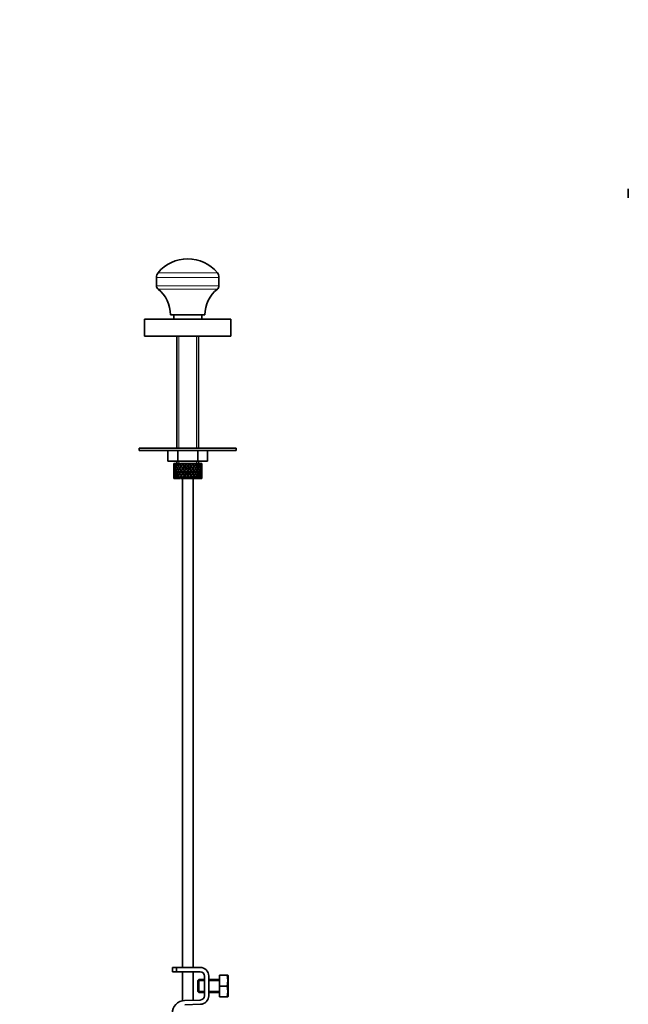
# Model space of a CAD drawing. Units: millimetres. Extents: x 0 to 1463, y 0 to 2746.
# Drawn here: x 317 to 600, y 1579 to 2036 of the extents above; entities that cross this region are included whole.
import ezdxf
from ezdxf import colors
from ezdxf.entities.mleader import LeaderData, LeaderLine
from ezdxf.math import Vec2, Vec3

# ---------------------------------------------------------------- set-up
doc = ezdxf.new("R2010")
doc.units = ezdxf.units.MM
for name, color, linetype in [('DV1_Défaut', 7, 'Continuous'), ('DV7_Défaut', 7, 'Continuous'), ('Défaut', 7, 'Continuous')]:
    doc.layers.add(name, color=color, linetype=linetype)

# ---------------------------------------------------------------- blocks, each defined once
blk = doc.blocks.new('_DOT')
at = {"color": 0}
blk.add_line((0, 0), (-1, 0), dxfattribs=at)
at = {"color": 0, "const_width": 0.333}
blk.add_lwpolyline([(-0.1665, 0, 1), (0.1665, 0, 1)], format="xyb", close=True, dxfattribs=at)
blk = doc.blocks.new('SE')
at = {"layer": 'DV1_Défaut', "color": 7, "linetype": 'Continuous', "lineweight": 35}
blk.add_line((599.64, 1953.11), (599.64, 1957.3), dxfattribs=at)
blk = doc.blocks.new('SE6')
at = {"layer": 'DV7_Défaut', "color": 7, "linetype": 'Continuous', "lineweight": 18}
for p, q in [((380.63, 1916.17), (409.63, 1916.17)), ((381.38, 1918.28), (408.88, 1918.28)), ((380.63, 1912.25), (409.63, 1912.25)), ((381.36, 1910.75), (408.91, 1910.75)), ((391.05, 1888.79), (391.05, 1836.79)), ((399.21, 1888.79), (399.21, 1836.79)), ((391.05, 1830.79), (391.05, 1829.79)), ((399.21, 1830.79), (399.21, 1829.79)), ((402.86, 1589.55), (399.86, 1589.55)), ((409.86, 1589.55), (404.86, 1589.55)), ((402.86, 1584.78), (399.86, 1584.78)), ((409.86, 1584.78), (404.86, 1584.78))]:
    blk.add_line(p, q, dxfattribs=at)
at = {"layer": 'DV7_Défaut', "color": 7, "linetype": 'Continuous', "lineweight": 35}
for p, q in [((380.63, 1916.17), (380.63, 1912.25)), ((409.63, 1912.25), (409.63, 1916.17)), ((387.13, 1898.79), (403.13, 1898.79)), ((388.63, 1898.79), (388.63, 1896.79)), ((401.63, 1896.79), (401.63, 1898.79)), ((375.13, 1896.79), (415.13, 1896.79)), ((375.13, 1896.79), (375.13, 1888.79)), ((415.13, 1888.79), (415.13, 1896.79)), ((375.13, 1888.79), (415.13, 1888.79)), ((390.13, 1888.79), (390.13, 1836.79)), ((400.13, 1836.79), (400.13, 1888.79)), ((372.63, 1836.79), (417.63, 1836.79)), ((372.63, 1836.79), (372.63, 1835.79)), ((372.63, 1835.79), (417.63, 1835.79)), ((385.9, 1835.79), (385.9, 1830.79)), ((390.51, 1835.79), (390.51, 1830.79)), ((399.75, 1835.79), (399.75, 1830.79)), ((404.37, 1835.79), (404.37, 1830.79)), ((417.63, 1835.79), (417.63, 1836.79)), ((390.51, 1830.79), (385.9, 1830.79)), ((388.63, 1828.95), (388.63, 1828.08)), ((388.7, 1829.79), (388.64, 1829.79)), ((388.64, 1828.51), (388.75, 1828.47)), ((389, 1829.79), (388.7, 1829.79)), ((389.21, 1828.4), (388.9, 1828.51)), ((389.25, 1829.79), (389, 1829.79)), ((389.53, 1829.39), (389.18, 1829.58)), ((389.69, 1829.79), (389.25, 1829.79)), ((389.97, 1828.34), (389.53, 1828.51)), ((390.08, 1829.79), (389.69, 1829.79)), ((390.39, 1829.32), (389.98, 1829.58)), ((390.62, 1829.79), (390.08, 1829.79)), ((390.13, 1830.79), (390.13, 1829.79)), ((390.86, 1828.34), (390.48, 1828.51)), ((399.75, 1830.79), (390.51, 1830.79)), ((391.2, 1829.79), (390.7, 1829.79)), ((391.4, 1829.32), (391.07, 1829.58)), ((391.69, 1829.79), (391.2, 1829.79)), ((391.99, 1828.34), (391.7, 1828.51)), ((392.55, 1829.79), (391.96, 1829.79)), ((392.64, 1829.32), (392.41, 1829.58)), ((392.97, 1829.79), (392.55, 1829.79)), ((393.41, 1829.79), (392.97, 1829.79)), ((393.3, 1828.34), (393.12, 1828.51)), ((394.06, 1829.79), (393.41, 1829.79)), ((393.58, 1829.15), (393.7, 1828.89)), ((394.37, 1829.79), (394.06, 1829.79)), ((394.96, 1829.79), (394.37, 1829.79)), ((395.62, 1829.79), (394.96, 1829.79)), ((395.13, 1829.15), (395.13, 1828.89)), ((395.82, 1829.79), (395.62, 1829.79)), ((396.59, 1829.79), (395.82, 1829.79)), ((397.16, 1829.79), (396.52, 1829.79)), ((396.69, 1829.15), (396.57, 1828.89)), ((396.96, 1828.34), (397.14, 1828.51)), ((397.23, 1829.79), (397.16, 1829.79)), ((397.94, 1829.79), (397.23, 1829.79)), ((397.94, 1829.79), (398, 1829.79)), ((398.58, 1829.79), (398, 1829.79)), ((398.28, 1828.34), (398.56, 1828.51)), ((399.13, 1829.79), (398.51, 1829.79)), ((399.13, 1829.79), (399.32, 1829.79)), ((399.8, 1829.79), (399.32, 1829.79)), ((399.41, 1828.34), (399.78, 1828.51)), ((404.37, 1830.79), (399.75, 1830.79)), ((400.08, 1829.79), (399.8, 1829.79)), ((400.08, 1829.79), (400.38, 1829.79)), ((400.13, 1829.79), (400.13, 1830.79)), ((400.29, 1828.34), (400.74, 1828.51)), ((400.75, 1829.79), (400.38, 1829.79)), ((400.75, 1829.79), (401.15, 1829.79)), ((401.06, 1828.4), (401.36, 1828.51)), ((401.37, 1829.79), (401.15, 1829.79)), ((401.37, 1829.79), (401.56, 1829.79)), ((401.52, 1828.47), (401.63, 1828.51)), ((401.63, 1829.79), (401.56, 1829.79)), ((401.63, 1828.08), (401.63, 1828.95)), ((388.63, 1826.73), (388.63, 1825.85)), ((388.63, 1824.5), (388.63, 1823.63)), ((388.76, 1826.29), (388.64, 1826.29)), ((388.75, 1824.11), (388.64, 1824.07)), ((388.95, 1827.37), (388.72, 1827.41)), ((388.72, 1825.17), (388.95, 1825.21)), ((389.24, 1826.29), (388.9, 1826.29)), ((388.9, 1824.07), (389.21, 1824.18)), ((389.59, 1827.33), (389.17, 1827.41)), ((389.17, 1825.17), (389.59, 1825.25)), ((389.97, 1826.29), (389.53, 1826.29)), ((389.53, 1824.07), (389.97, 1824.24)), ((390.38, 1827.32), (389.96, 1827.41)), ((389.96, 1825.17), (390.38, 1825.26)), ((390.85, 1826.29), (390.48, 1826.29)), ((390.48, 1824.07), (390.86, 1824.24)), ((391.39, 1827.32), (391.06, 1827.41)), ((391.06, 1825.17), (391.39, 1825.26)), ((391.98, 1826.29), (391.7, 1826.29)), ((391.7, 1824.07), (391.99, 1824.24)), ((392.62, 1827.32), (392.39, 1827.41)), ((392.39, 1825.17), (392.62, 1825.26)), ((393.29, 1826.29), (393.12, 1826.29)), ((393.12, 1824.07), (393.3, 1824.24)), ((394, 1827.32), (393.88, 1827.41)), ((393.88, 1825.17), (394, 1825.26)), ((394.35, 1828.08), (394.41, 1827.91)), ((394.41, 1824.68), (394.35, 1824.5)), ((394.71, 1826.29), (394.65, 1826.29)), ((395.13, 1826.97), (395.13, 1826.89)), ((395.13, 1825.69), (395.13, 1825.61)), ((395.55, 1826.29), (395.61, 1826.29)), ((395.92, 1828.08), (395.86, 1827.91)), ((395.86, 1824.68), (395.92, 1824.5)), ((396.27, 1827.32), (396.39, 1827.41)), ((396.39, 1825.17), (396.27, 1825.26)), ((397.14, 1824.07), (396.96, 1824.24)), ((396.97, 1826.29), (397.15, 1826.29)), ((397.65, 1827.32), (397.88, 1827.41)), ((397.88, 1825.17), (397.65, 1825.26)), ((398.56, 1824.07), (398.28, 1824.24)), ((398.29, 1826.29), (398.57, 1826.29)), ((398.88, 1827.32), (399.21, 1827.41)), ((399.21, 1825.17), (398.88, 1825.26)), ((399.78, 1824.07), (399.41, 1824.24)), ((399.42, 1826.29), (399.79, 1826.29)), ((399.89, 1827.32), (400.3, 1827.41)), ((400.3, 1825.17), (399.89, 1825.26)), ((400.74, 1824.07), (400.29, 1824.24)), ((400.3, 1826.29), (400.74, 1826.29)), ((400.68, 1827.33), (401.09, 1827.41)), ((401.09, 1825.17), (400.68, 1825.25)), ((401.02, 1826.29), (401.36, 1826.29)), ((401.36, 1824.07), (401.06, 1824.18)), ((401.32, 1827.37), (401.54, 1827.41)), ((401.54, 1825.17), (401.32, 1825.21)), ((401.51, 1826.29), (401.63, 1826.29)), ((401.63, 1824.07), (401.52, 1824.11)), ((401.63, 1825.85), (401.63, 1826.73)), ((401.63, 1823.63), (401.63, 1824.5)), ((388.7, 1822.79), (388.64, 1822.79)), ((389, 1822.79), (388.7, 1822.79)), ((389.25, 1822.79), (389, 1822.79)), ((389.18, 1823), (389.53, 1823.19)), ((389.69, 1822.79), (389.25, 1822.79)), ((390.08, 1822.79), (389.69, 1822.79)), ((389.98, 1823), (390.39, 1823.26)), ((390.62, 1822.79), (390.08, 1822.79)), ((391.2, 1822.79), (390.7, 1822.79)), ((391.07, 1823), (391.4, 1823.26)), ((391.69, 1822.79), (391.2, 1822.79)), ((392.55, 1822.79), (391.96, 1822.79)), ((392.41, 1823), (392.64, 1823.26)), ((392.97, 1822.79), (392.55, 1822.79)), ((392.63, 1822.79), (392.63, 1595.79)), ((393.41, 1822.79), (392.97, 1822.79)), ((394.06, 1822.79), (393.41, 1822.79)), ((393.7, 1823.69), (393.58, 1823.43)), ((394.37, 1822.79), (394.06, 1822.79)), ((394.96, 1822.79), (394.37, 1822.79)), ((395.62, 1822.79), (394.96, 1822.79)), ((395.13, 1823.69), (395.13, 1823.43)), ((395.82, 1822.79), (395.62, 1822.79)), ((396.59, 1822.79), (395.82, 1822.79)), ((397.16, 1822.79), (396.52, 1822.79)), ((396.57, 1823.69), (396.69, 1823.43)), ((397.23, 1822.79), (397.16, 1822.79)), ((397.94, 1822.79), (397.23, 1822.79)), ((397.63, 1595.79), (397.63, 1822.79)), ((397.94, 1822.79), (398, 1822.79)), ((398.58, 1822.79), (398, 1822.79)), ((399.13, 1822.79), (398.51, 1822.79)), ((399.13, 1822.79), (399.32, 1822.79)), ((399.8, 1822.79), (399.32, 1822.79)), ((400.08, 1822.79), (399.8, 1822.79)), ((400.08, 1822.79), (400.38, 1822.79)), ((400.75, 1822.79), (400.38, 1822.79)), ((400.75, 1822.79), (401.15, 1822.79)), ((401.37, 1822.79), (401.15, 1822.79)), ((401.37, 1822.79), (401.56, 1822.79)), ((401.63, 1822.79), (401.56, 1822.79)), ((389.87, 1595.79), (388.13, 1595.79)), ((388.13, 1595.79), (388.13, 1593.79)), ((400.86, 1595.79), (389.87, 1595.79)), ((389.87, 1593.79), (389.87, 1595.79)), ((388.13, 1593.79), (389.87, 1593.79)), ((389.87, 1593.79), (400.86, 1593.79)), ((392.63, 1593.79), (392.63, 1580.3)), ((397.63, 1580.56), (397.63, 1593.79)), ((402.86, 1591.79), (402.86, 1582.66)), ((404.86, 1582.66), (404.86, 1591.79)), ((409.86, 1592.16), (413.38, 1592.16)), ((409.86, 1587.16), (409.86, 1592.16)), ((413.38, 1592.16), (413.74, 1592.16)), ((413.86, 1591.91), (413.74, 1592.16)), ((413.86, 1591.91), (413.86, 1582.41)), ((400.36, 1590.16), (399.86, 1589.66)), ((399.86, 1589.66), (399.86, 1584.66)), ((400.36, 1590.16), (400.36, 1584.16)), ((402.86, 1590.16), (400.36, 1590.16)), ((409.86, 1590.16), (404.86, 1590.16)), ((409.86, 1587.16), (413.38, 1587.16)), ((409.86, 1582.16), (409.86, 1587.16)), ((399.86, 1584.66), (400.36, 1584.16)), ((400.36, 1584.16), (402.86, 1584.16)), ((404.86, 1584.16), (409.86, 1584.16)), ((409.86, 1582.16), (413.38, 1582.16)), ((413.38, 1582.16), (413.74, 1582.16)), ((413.74, 1582.16), (413.86, 1582.41)), ((400.93, 1580.66), (393.68, 1580.43)), ((393.74, 1578.43), (400.99, 1578.66))]:
    blk.add_line(p, q, dxfattribs=at)
for centre, radius, start, end in [((395.13, 1907.02), 17.77, 39.2984, 140.7016), ((383.95, 1916.17), 3.32, 140.7016, 180), ((406.31, 1916.17), 3.32, 0, 39.2984), ((382.56, 1912.25), 1.92, 180, 231.5408), ((407.71, 1912.25), 1.92, 308.4592, 0), ((371.86, 1898.79), 15.27, 0, 51.5408), ((418.4, 1898.79), 15.27, 128.4592, 180), ((400.86, 1591.79), 4, 0, 90), ((400.86, 1591.79), 2, 0, 90), ((404.95, 1589.66), 8.8, 343.49, 16.51), ((404.95, 1584.66), 8.8, 343.49, 16.51), ((400.86, 1582.66), 2, 271.8583, 0), ((400.86, 1582.66), 4, 271.8583, 0), ((393.87, 1574.43), 6, 91.8583, 180)]:
    blk.add_arc(centre, radius, start, end, dxfattribs=at)
for centre, major_axis, ratio, start_param, end_param in [((395.13, 1826.73), (-2.73, 9.11), 0.647391, 1.067146, 1.137739), ((395.13, 1826.73), (-2.73, 9.11), 0.647391, 1.067146, 1.137739), ((395.13, 1825.85), (-4.37, 8.98), 0.535191, 0.877988, 0.903103), ((395.13, 1825.85), (-2.73, 9.11), 0.647391, 1.016909, 1.089362), ((395.13, 1826.73), (-2.73, 9.11), 0.647391, 1.186116, 1.25857), ((395.13, 1825.85), (-4.37, 8.98), 0.535191, 0.95334, 1.025794), ((395.13, 1826.73), (0, 9.28), 0.700208, 1.377512, 1.449966), ((395.13, 1826.73), (-4.37, 8.98), 0.535191, 0.979441, 1.074171), ((395.13, 1826.73), (0, 9.28), 0.700208, 1.234406, 1.329135), ((395.13, 1825.85), (0, 9.28), 0.700208, 1.208305, 1.280758), ((395.13, 1826.73), (-4.37, 8.98), 0.535191, 1.122547, 1.195001), ((395.13, 1825.85), (-5.34, 9.02), 0.411129, 0.969614, 1.042068), ((395.13, 1826.73), (2.73, 9.11), 0.647391, 1.568908, 1.641362), ((395.13, 1825.85), (0, 9.28), 0.700208, 1.132952, 1.158068), ((395.13, 1826.73), (-5.34, 9.02), 0.411129, 1.019852, 1.090445), ((395.13, 1826.73), (2.73, 9.11), 0.647391, 1.425802, 1.520531), ((395.13, 1825.85), (2.73, 9.11), 0.647391, 1.399701, 1.472154), ((395.13, 1826.73), (-5.34, 9.02), 0.411129, 1.138822, 1.211275), ((395.13, 1825.85), (-5.94, 9.12), 0.289231, 1.022146, 1.0946), ((395.13, 1826.73), (-4.37, -8.98), 0.535191, 4.77407, 4.846523), ((395.13, 1825.85), (2.52, 8.41), 0.647391, 1.44341, 1.468119), ((395.13, 1825.85), (2.73, 9.11), 0.647391, 1.324349, 1.349464), ((395.13, 1826.73), (-5.94, 9.12), 0.289231, 1.072383, 1.142976), ((395.13, 1826.73), (4.37, 8.98), 0.535191, 1.489371, 1.5841), ((395.13, 1825.85), (2.52, 8.41), 0.647391, 1.284963, 1.345273), ((395.13, 1825.85), (4.37, 8.98), 0.535191, 1.46327, 1.535723), ((395.13, 1826.73), (-5.94, 9.12), 0.289231, 1.191353, 1.263807), ((395.13, 1825.85), (-6.3, 9.22), 0.171511, 1.091555, 1.164008), ((395.13, 1826.73), (-5.34, -9.02), 0.411129, 4.757795, 4.830249), ((395.13, 1825.85), (4.04, 8.29), 0.535191, 1.484121, 1.531688), ((395.13, 1825.85), (4.37, 8.98), 0.535191, 1.387917, 1.413032), ((395.13, 1826.73), (-6.3, 9.22), 0.171511, 1.141792, 1.212385), ((395.13, 1825.85), (4.04, 8.29), 0.535191, 1.348532, 1.408842), ((395.13, 1826.73), (-5.82, 8.51), 0.171511, 1.145982, 1.173057), ((395.13, 1826.73), (5.34, 9.02), 0.411129, 1.473096, 1.567826), ((395.13, 1825.85), (5.34, 9.02), 0.411129, 1.446995, 1.519449), ((395.13, 1826.73), (-6.3, 9.22), 0.171511, 1.260762, 1.333216), ((395.13, 1825.85), (4.93, 8.33), 0.411129, 1.446995, 1.515414), ((395.13, 1825.85), (-6.48, 9.28), 0.056817, 1.168642, 1.241096), ((395.13, 1826.73), (5.94, 9.12), 0.289231, 1.563671, 1.636125), ((395.13, 1825.85), (5.34, 9.02), 0.411129, 1.371643, 1.396758), ((395.13, 1826.73), (-6.48, 9.28), 0.056817, 1.218879, 1.289473), ((395.13, 1825.85), (4.93, 8.33), 0.411129, 1.332257, 1.392568), ((395.13, 1826.73), (-5.98, 8.56), 0.056817, 1.22307, 1.263295), ((395.13, 1826.73), (5.94, 9.12), 0.289231, 1.420565, 1.515294), ((395.13, 1825.85), (5.94, 9.12), 0.289231, 1.394464, 1.466917), ((395.13, 1826.73), (-6.48, 9.28), 0.056817, 1.33785, 1.410303), ((395.13, 1825.85), (5.48, 8.42), 0.289231, 1.394464, 1.462882), ((395.13, 1825.85), (-6.48, 9.28), 0.056817, -1.320421, -1.247968), ((395.13, 1826.73), (6.3, 9.22), 0.171511, 1.494263, 1.566716), ((395.13, 1825.85), (-5.98, 8.56), 0.056817, -1.316386, -1.247968), ((395.13, 1825.85), (5.94, 9.12), 0.289231, 1.319111, 1.344227), ((395.13, 1826.73), (-6.48, 9.28), 0.056817, -1.368798, -1.298205), ((395.13, 1825.85), (5.48, 8.42), 0.289231, 1.279726, 1.340036), ((395.13, 1826.73), (6.3, 9.22), 0.171511, 1.351156, 1.445886), ((395.13, 1825.85), (6.3, 9.22), 0.171511, 1.325055, 1.397509), ((395.13, 1826.73), (-6.48, 9.28), 0.056817, -1.489629, -1.417175), ((395.13, 1825.85), (5.82, 8.51), 0.171511, 1.325055, 1.393474), ((395.13, 1825.85), (-6.3, 9.22), 0.171511, -1.397509, -1.325055), ((395.13, 1825.85), (-5.82, 8.51), 0.171511, -1.393474, -1.325055), ((395.13, 1826.73), (6.48, 9.28), 0.056817, 1.417175, 1.489629), ((395.13, 1825.85), (5.82, 8.51), 0.171511, 1.210317, 1.270627), ((395.13, 1825.85), (6.3, 9.22), 0.171511, 1.249703, 1.274818), ((395.13, 1826.73), (-6.3, 9.22), 0.171511, -1.445886, -1.375292), ((395.13, 1826.73), (6.48, 9.28), 0.056817, 1.274069, 1.368798), ((395.13, 1825.85), (5.98, 8.56), 0.056817, 1.247968, 1.316386), ((395.13, 1825.85), (6.48, 9.28), 0.056817, 1.247968, 1.320421), ((395.13, 1826.73), (-6.3, 9.22), 0.171511, 4.716469, 4.788923), ((395.13, 1825.85), (-5.48, 8.42), 0.289231, -1.462882, -1.394464), ((395.13, 1825.85), (-5.94, 9.12), 0.289231, -1.466917, -1.394464), ((395.13, 1826.73), (6.48, 9.28), 0.056817, -1.410303, -1.33785), ((395.13, 1825.85), (6.48, 9.28), 0.056817, 1.172615, 1.19773), ((395.13, 1826.73), (-5.94, 9.12), 0.289231, -1.515294, -1.444701), ((395.13, 1825.85), (5.98, 8.56), 0.056817, 1.13323, 1.1669), ((395.13, 1826.73), (5.98, 8.56), 0.056817, -1.263295, -1.165449), ((395.13, 1826.73), (6.48, 9.28), 0.056817, -1.289473, -1.194743), ((395.13, 1825.85), (6.48, 9.28), 0.056817, -1.241096, -1.168642), ((395.13, 1826.73), (5.94, -9.12), 0.289231, 1.505468, 1.577921), ((395.13, 1825.85), (-4.93, 8.33), 0.411129, -1.515414, -1.446995), ((395.13, 1825.85), (-5.34, 9.02), 0.411129, -1.519449, -1.446995), ((395.13, 1826.73), (6.3, 9.22), 0.171511, -1.333216, -1.260762), ((395.13, 1825.85), (6.48, 9.28), 0.056817, -1.118405, -1.09329), ((395.13, 1826.73), (-5.34, 9.02), 0.411129, 4.715359, 4.785953), ((395.13, 1826.73), (5.82, 8.51), 0.171511, -1.173057, -1.088361), ((395.13, 1826.73), (6.3, 9.22), 0.171511, -1.212385, -1.117656), ((395.13, 1825.85), (6.3, 9.22), 0.171511, -1.164008, -1.091555), ((395.13, 1826.73), (5.34, -9.02), 0.411129, 1.452936, 1.52539), ((395.13, 1825.85), (-4.04, 8.29), 0.535191, 4.751497, 4.799065), ((395.13, 1825.85), (-4.37, 8.98), 0.535191, 4.747462, 4.819916), ((395.13, 1826.73), (5.94, 9.12), 0.289231, -1.263807, -1.191353), ((395.13, 1825.85), (6.3, 9.22), 0.171511, -1.041317, -1.016202), ((395.13, 1826.73), (4.37, -8.98), 0.535191, 1.557492, 1.628086), ((395.13, 1826.73), (5.48, 8.42), 0.289231, -1.084924, -1.018953), ((395.13, 1826.73), (5.94, 9.12), 0.289231, -1.142976, -1.048247), ((395.13, 1825.85), (5.94, 9.12), 0.289231, -1.0946, -1.022146), ((395.13, 1826.73), (4.37, -8.98), 0.535191, 1.436662, 1.509116), ((395.13, 1825.85), (-2.52, 8.41), 0.647391, -1.468119, -1.44341), ((395.13, 1825.85), (-2.73, 9.11), 0.647391, 4.811031, 4.883484), ((395.13, 1826.73), (5.34, 9.02), 0.411129, -1.211275, -1.138822), ((395.13, 1825.85), (5.94, 9.12), 0.289231, -0.971909, -0.946794), ((395.13, 1826.73), (-2.73, 9.11), 0.647391, 4.762654, 4.833247), ((395.13, 1826.73), (4.93, 8.33), 0.411129, -0.998607, -0.966421), ((395.13, 1826.73), (5.34, 9.02), 0.411129, -1.090445, -0.995715), ((395.13, 1825.85), (5.34, 9.02), 0.411129, -1.042068, -0.969614), ((395.13, 1826.73), (2.73, -9.11), 0.647391, 1.500231, 1.572684), ((395.13, 1825.85), (0, 9.28), 0.700208, -1.280758, -1.208305), ((395.13, 1826.73), (4.37, 8.98), 0.535191, -1.195001, -1.122547), ((395.13, 1825.85), (5.34, 9.02), 0.411129, -0.919377, -0.894262), ((395.13, 1826.73), (0, 9.28), 0.700208, -1.329135, -1.258542), ((395.13, 1826.73), (4.37, 8.98), 0.535191, -1.074171, -0.979441), ((395.13, 1825.85), (4.37, 8.98), 0.535191, -1.025794, -0.95334), ((395.13, 1826.73), (0, 9.28), 0.700208, 4.833219, 4.905673), ((395.13, 1825.85), (2.73, 9.11), 0.647391, -1.089362, -1.016909), ((395.13, 1826.73), (2.73, 9.11), 0.647391, -1.25857, -1.186116), ((395.13, 1825.85), (4.37, 8.98), 0.535191, -0.903103, -0.877988), ((395.13, 1826.73), (2.73, 9.11), 0.647391, -1.137739, -1.067146), ((395.13, 1826.73), (2.73, 9.11), 0.647391, -1.137739, -1.099185), ((395.13, 1825.85), (-2.73, 9.11), 0.647391, 1.137739, 1.211254), ((395.13, 1826.73), (0, 9.28), 0.700208, 1.497281, 1.570796), ((395.13, 1825.85), (0, -9.28), 0.700208, 4.712389, 4.785904), ((395.13, 1826.73), (-2.73, -9.11), 0.647391, -1.211254, -1.137739), ((395.13, 1825.85), (0, 9.28), 0.700208, 1.449966, 1.523826), ((395.13, 1826.73), (0, -9.28), 0.700208, 4.759359, 4.833219), ((395.13, 1825.85), (-2.73, -9.11), 0.647391, -1.25857, -1.186116), ((395.13, 1826.73), (-2.73, -9.11), 0.647391, -1.089362, -1.016909), ((395.13, 1825.85), (-2.73, 9.11), 0.647391, 1.25857, 1.33243), ((395.13, 1826.73), (-2.73, -9.11), 0.647391, -1.33243, -1.25857), ((395.13, 1825.85), (0, -9.28), 0.700208, 4.833219, 4.905673), ((395.13, 1826.73), (-4.37, -8.98), 0.535191, -1.025794, -0.95334), ((395.13, 1825.85), (0, 9.28), 0.700208, 1.329135, 1.40265), ((395.13, 1826.73), (-2.73, 9.11), 0.647391, 1.305885, 1.3794), ((395.13, 1825.85), (-2.73, -9.11), 0.647391, -1.3794, -1.305885), ((395.13, 1826.73), (0, -9.28), 0.700208, 4.880535, 4.95405), ((395.13, 1825.85), (-4.37, 8.98), 0.535191, 1.074171, 1.147686), ((395.13, 1826.73), (-2.73, -9.11), 0.647391, 4.83027, 4.903785), ((395.13, 1825.85), (-2.73, 9.11), 0.647391, 1.3794, 1.452915), ((395.13, 1826.73), (-4.37, -8.98), 0.535191, -1.147686, -1.074171), ((395.13, 1825.85), (-2.73, -9.11), 0.647391, 4.782955, 4.856815), ((395.13, 1826.73), (-2.73, 9.11), 0.647391, 1.42637, 1.500231), ((395.13, 1825.85), (-4.37, -8.98), 0.535191, -1.195001, -1.122547), ((395.13, 1826.73), (0, -9.28), 0.700208, -1.280758, -1.208305), ((395.13, 1825.85), (-4.37, 8.98), 0.535191, 1.195001, 1.268861), ((395.13, 1826.73), (-4.37, -8.98), 0.535191, -1.268861, -1.195001), ((395.13, 1825.85), (-2.73, 9.11), 0.647391, 1.500231, 1.572684), ((395.13, 1826.73), (-5.34, -9.02), 0.411129, -1.042068, -0.969614), ((395.13, 1825.85), (-2.73, -9.11), 0.647391, 4.662124, 4.735639), ((395.13, 1826.73), (-4.37, 8.98), 0.535191, 1.242316, 1.315832), ((395.13, 1825.85), (-4.37, -8.98), 0.535191, -1.315832, -1.242316), ((395.13, 1826.73), (2.73, -9.11), 0.647391, 4.689139, 4.762654), ((395.13, 1825.85), (-5.34, 9.02), 0.411129, 1.090445, 1.16396), ((395.13, 1826.73), (-4.37, -8.98), 0.535191, -1.389347, -1.315832), ((395.13, 1825.85), (-4.37, 8.98), 0.535191, 1.315832, 1.389347), ((395.13, 1826.73), (-5.34, -9.02), 0.411129, -1.16396, -1.090445), ((395.13, 1825.85), (-4.37, -8.98), 0.535191, -1.436662, -1.362802), ((395.13, 1826.73), (-4.37, 8.98), 0.535191, 1.362802, 1.436662), ((395.13, 1825.85), (-5.34, -9.02), 0.411129, -1.211275, -1.138822), ((395.13, 1826.73), (2.73, -9.11), 0.647391, 4.811031, 4.883484), ((395.13, 1825.85), (-5.34, 9.02), 0.411129, 1.211275, 1.285136), ((395.13, 1826.73), (-5.34, -9.02), 0.411129, -1.285136, -1.211275), ((395.13, 1825.85), (-4.37, 8.98), 0.535191, 1.436662, 1.509116), ((395.13, 1826.73), (-5.94, -9.12), 0.289231, -1.0946, -1.022146), ((395.13, 1825.85), (-4.37, -8.98), 0.535191, 4.725693, 4.799208), ((395.13, 1826.73), (-5.34, 9.02), 0.411129, 1.258591, 1.332106), ((395.13, 1825.85), (-5.34, -9.02), 0.411129, -1.332106, -1.258591), ((395.13, 1826.73), (-4.37, 8.98), 0.535191, 1.483977, 1.557492), ((395.13, 1826.73), (2.52, -8.41), 0.647391, -1.468119, -1.44341), ((395.13, 1825.85), (-5.94, 9.12), 0.289231, 1.142976, 1.216492), ((395.13, 1826.73), (-5.34, -9.02), 0.411129, -1.405621, -1.332106), ((395.13, 1825.85), (-5.34, 9.02), 0.411129, 1.332106, 1.405621), ((395.13, 1826.73), (-5.94, -9.12), 0.289231, -1.216492, -1.142976), ((395.13, 1825.85), (-4.04, -8.29), 0.535191, -1.521086, -1.487924), ((395.13, 1826.73), (-4.93, 8.33), 0.411129, 1.262537, 1.285008), ((395.13, 1825.85), (-4.93, -8.33), 0.411129, -1.285008, -1.262537), ((395.13, 1826.73), (-4.04, 8.29), 0.535191, 1.487924, 1.521086), ((395.13, 1825.85), (-5.34, -9.02), 0.411129, -1.452936, -1.379076), ((395.13, 1826.73), (-5.34, 9.02), 0.411129, 1.379076, 1.452936), ((395.13, 1825.85), (-5.94, -9.12), 0.289231, -1.263807, -1.191353), ((395.13, 1826.73), (4.37, -8.98), 0.535191, 4.747462, 4.819916), ((395.13, 1825.85), (-5.94, 9.12), 0.289231, 1.263807, 1.337667), ((395.13, 1826.73), (-5.94, -9.12), 0.289231, -1.337667, -1.263807), ((395.13, 1825.85), (-5.34, 9.02), 0.411129, 1.452936, 1.52539), ((395.13, 1826.73), (-6.3, -9.22), 0.171511, -1.164008, -1.091555), ((395.13, 1825.85), (-4.93, -8.33), 0.411129, -1.421193, -1.382993), ((395.13, 1826.73), (-4.93, 8.33), 0.411129, 1.382993, 1.421193), ((395.13, 1826.73), (-5.48, 8.42), 0.289231, 1.195388, 1.221612), ((395.13, 1825.85), (-5.48, -8.42), 0.289231, -1.221612, -1.195388), ((395.13, 1826.73), (4.04, -8.29), 0.535191, 4.751497, 4.799065), ((395.13, 1825.85), (-5.34, -9.02), 0.411129, 4.709418, 4.782934), ((395.13, 1826.73), (-5.94, 9.12), 0.289231, 1.311122, 1.384637), ((395.13, 1825.85), (-5.94, -9.12), 0.289231, -1.384637, -1.311122), ((395.13, 1826.73), (5.34, -9.02), 0.411129, 4.641844, 4.715359), ((395.13, 1825.85), (4.93, 8.33), 0.411129, 1.586201, 1.637395), ((395.13, 1826.73), (-5.48, 8.42), 0.289231, 1.315069, 1.355862), ((395.13, 1825.85), (-5.48, -8.42), 0.289231, -1.355862, -1.315069), ((395.13, 1826.73), (-4.93, 8.33), 0.411129, 1.504198, 1.555392), ((395.13, 1825.85), (-6.3, 9.22), 0.171511, 1.212385, 1.2859), ((395.13, 1826.73), (-5.94, -9.12), 0.289231, -1.458153, -1.384637), ((395.13, 1825.85), (-5.94, 9.12), 0.289231, 1.384637, 1.458153), ((395.13, 1826.73), (-6.3, -9.22), 0.171511, -1.2859, -1.212385), ((395.13, 1825.85), (-5.94, -9.12), 0.289231, -1.505468, -1.431608), ((395.13, 1826.73), (-5.94, 9.12), 0.289231, 1.431608, 1.505468), ((395.13, 1825.85), (-6.3, -9.22), 0.171511, -1.333216, -1.260762), ((395.13, 1826.73), (5.34, -9.02), 0.411129, -1.519449, -1.446995), ((395.13, 1825.85), (-5.48, -8.42), 0.289231, -1.488697, -1.435525), ((395.13, 1826.73), (-5.48, 8.42), 0.289231, 1.435525, 1.488697), ((395.13, 1826.73), (-5.82, 8.51), 0.171511, 1.264797, 1.306209), ((395.13, 1825.85), (-5.82, -8.51), 0.171511, -1.306209, -1.264797), ((395.13, 1826.73), (4.93, -8.33), 0.411129, -1.515414, -1.446995), ((395.13, 1825.85), (-6.3, 9.22), 0.171511, 1.333216, 1.407076), ((395.13, 1826.73), (-6.3, -9.22), 0.171511, -1.407076, -1.333216), ((395.13, 1825.85), (-5.94, 9.12), 0.289231, 1.505468, 1.577921), ((395.13, 1826.73), (-6.48, -9.28), 0.056817, -1.241096, -1.168642), ((395.13, 1825.85), (-5.94, -9.12), 0.289231, 4.656887, 4.730402), ((395.13, 1826.73), (-6.3, 9.22), 0.171511, 1.380531, 1.454046), ((395.13, 1825.85), (-6.3, -9.22), 0.171511, -1.454046, -1.380531), ((395.13, 1826.73), (5.94, -9.12), 0.289231, 4.694376, 4.767891), ((395.13, 1825.85), (5.48, 8.42), 0.289231, 1.515294, 1.584863), ((395.13, 1826.73), (-5.82, 8.51), 0.171511, 1.384477, 1.454046), ((395.13, 1825.85), (-5.82, -8.51), 0.171511, -1.454046, -1.384477), ((395.13, 1826.73), (-5.48, 8.42), 0.289231, 1.55673, 1.626298), ((395.13, 1825.85), (-6.48, 9.28), 0.056817, 1.289473, 1.362988), ((395.13, 1826.73), (-6.3, -9.22), 0.171511, -1.527561, -1.454046), ((395.13, 1825.85), (-6.3, 9.22), 0.171511, 1.454046, 1.527561), ((395.13, 1826.73), (-6.48, -9.28), 0.056817, -1.362988, -1.289473), ((395.13, 1825.85), (-6.3, -9.22), 0.171511, 4.708309, 4.782169), ((395.13, 1826.73), (6.3, -9.22), 0.171511, 4.642609, 4.716469), ((395.13, 1825.85), (-6.48, -9.28), 0.056817, -1.410303, -1.33785), ((395.13, 1826.73), (5.94, -9.12), 0.289231, -1.466917, -1.394464), ((395.13, 1825.85), (5.82, 8.51), 0.171511, 1.566716, 1.636659), ((395.13, 1826.73), (-5.82, 8.51), 0.171511, 1.504934, 1.574877), ((395.13, 1826.73), (-5.98, 8.56), 0.056817, 1.341884, 1.410303), ((395.13, 1825.85), (-5.98, -8.56), 0.056817, -1.410303, -1.341884), ((395.13, 1826.73), (5.48, -8.42), 0.289231, -1.462882, -1.394464), ((395.13, 1825.85), (-6.48, 9.28), 0.056817, 1.410303, 1.484163), ((395.13, 1826.73), (-6.48, -9.28), 0.056817, -1.484163, -1.410303), ((395.13, 1825.85), (6.3, -9.22), 0.171511, 4.716469, 4.788923), ((395.13, 1826.73), (-6.48, -9.28), 0.056817, 1.247968, 1.320421), ((395.13, 1826.73), (-5.98, -8.56), 0.056817, 1.247968, 1.316386), ((395.13, 1825.85), (6.3, 9.22), 0.171511, 1.445886, 1.519401), ((395.13, 1826.73), (-6.48, 9.28), 0.056817, 1.457618, 1.531134), ((395.13, 1825.85), (-6.48, -9.28), 0.056817, -1.531134, -1.457618), ((395.13, 1826.73), (6.3, -9.22), 0.171511, -1.519401, -1.445886), ((395.13, 1825.85), (5.82, 8.51), 0.171511, 1.445886, 1.515454), ((395.13, 1826.73), (-5.98, 8.56), 0.056817, 1.461565, 1.531134), ((395.13, 1825.85), (-5.98, -8.56), 0.056817, -1.531134, -1.461565), ((395.13, 1826.73), (5.82, -8.51), 0.171511, -1.515454, -1.445886), ((395.13, 1825.85), (-6.48, 9.28), 0.056817, -1.442313, -1.368798), ((395.13, 1826.73), (6.48, 9.28), 0.056817, 1.536944, 1.610459), ((395.13, 1825.85), (-6.48, 9.28), 0.056817, 1.531134, 1.604649), ((395.13, 1826.73), (-6.48, -9.28), 0.056817, 1.368798, 1.442313), ((395.13, 1825.85), (-5.98, 8.56), 0.056817, -1.438367, -1.368798), ((395.13, 1826.73), (-5.98, -8.56), 0.056817, 1.368798, 1.438367), ((395.13, 1825.85), (6.48, 9.28), 0.056817, 1.489629, 1.563489), ((395.13, 1826.73), (6.48, -9.28), 0.056817, -1.563489, -1.489629), ((395.13, 1825.85), (-6.48, -9.28), 0.056817, 1.417175, 1.489629), ((395.13, 1826.73), (6.3, -9.22), 0.171511, -1.397509, -1.325055), ((395.13, 1825.85), (5.98, 8.56), 0.056817, 1.489629, 1.559572), ((395.13, 1826.73), (5.98, -8.56), 0.056817, -1.559572, -1.489629), ((395.13, 1826.73), (5.82, -8.51), 0.171511, -1.393474, -1.325055), ((395.13, 1825.85), (-6.48, 9.28), 0.056817, -1.563489, -1.489629), ((395.13, 1825.85), (-5.98, 8.56), 0.056817, -1.559572, -1.489629), ((395.13, 1826.73), (-5.98, -8.56), 0.056817, 1.489629, 1.559572), ((395.13, 1826.73), (-6.48, -9.28), 0.056817, 1.489629, 1.563489), ((395.13, 1825.85), (6.48, -9.28), 0.056817, -1.489629, -1.417175), ((395.13, 1826.73), (-5.82, -8.51), 0.171511, 1.325055, 1.393474), ((395.13, 1826.73), (-6.3, -9.22), 0.171511, 1.325055, 1.397509), ((395.13, 1825.85), (6.48, 9.28), 0.056817, 1.368798, 1.442313), ((395.13, 1825.85), (5.98, 8.56), 0.056817, 1.368798, 1.438367), ((395.13, 1826.73), (6.48, -9.28), 0.056817, 1.531134, 1.604649), ((395.13, 1825.85), (-6.48, -9.28), 0.056817, 1.536944, 1.610459), ((395.13, 1826.73), (5.98, -8.56), 0.056817, -1.438367, -1.368798), ((395.13, 1826.73), (6.48, -9.28), 0.056817, -1.442313, -1.368798), ((395.13, 1825.85), (-5.82, 8.51), 0.171511, -1.515454, -1.445886), ((395.13, 1826.73), (5.98, 8.56), 0.056817, -1.531134, -1.461565), ((395.13, 1825.85), (5.98, -8.56), 0.056817, 1.461565, 1.531134), ((395.13, 1826.73), (-5.82, -8.51), 0.171511, 1.445886, 1.515454), ((395.13, 1825.85), (-6.3, 9.22), 0.171511, -1.519401, -1.445886), ((395.13, 1826.73), (6.48, 9.28), 0.056817, -1.531134, -1.457618), ((395.13, 1825.85), (6.48, -9.28), 0.056817, 1.457618, 1.531134), ((395.13, 1826.73), (-6.3, -9.22), 0.171511, 1.445886, 1.519401), ((395.13, 1826.73), (5.98, -8.56), 0.056817, -1.316386, -1.247968), ((395.13, 1825.85), (6.48, 9.28), 0.056817, -1.484163, -1.410303), ((395.13, 1826.73), (6.48, -9.28), 0.056817, 1.410303, 1.484163), ((395.13, 1825.85), (-6.3, -9.22), 0.171511, 1.494263, 1.566716), ((395.13, 1826.73), (6.48, -9.28), 0.056817, -1.320421, -1.247968), ((395.13, 1826.73), (5.98, 8.56), 0.056817, -1.410303, -1.341884), ((395.13, 1825.85), (5.82, -8.51), 0.171511, 1.504934, 1.574877), ((395.13, 1826.73), (-5.82, -8.51), 0.171511, 1.566716, 1.636659), ((395.13, 1825.85), (5.98, -8.56), 0.056817, 1.341884, 1.410303), ((395.13, 1826.73), (-5.48, -8.42), 0.289231, 1.394464, 1.462882), ((395.13, 1825.85), (-6.3, 9.22), 0.171511, 4.642609, 4.716469), ((395.13, 1826.73), (6.3, 9.22), 0.171511, 4.708309, 4.782169), ((395.13, 1825.85), (6.48, -9.28), 0.056817, 1.33785, 1.410303), ((395.13, 1826.73), (-5.94, -9.12), 0.289231, 1.394464, 1.466917), ((395.13, 1825.85), (6.48, 9.28), 0.056817, -1.362988, -1.289473), ((395.13, 1826.73), (6.3, -9.22), 0.171511, 1.454046, 1.527561), ((395.13, 1825.85), (6.3, 9.22), 0.171511, -1.527561, -1.454046), ((395.13, 1826.73), (6.48, -9.28), 0.056817, 1.289473, 1.362988), ((395.13, 1825.85), (5.48, -8.42), 0.289231, 1.55673, 1.626298), ((395.13, 1826.73), (5.82, 8.51), 0.171511, -1.454046, -1.384477), ((395.13, 1825.85), (5.82, -8.51), 0.171511, 1.384477, 1.454046), ((395.13, 1826.73), (-5.48, -8.42), 0.289231, 1.515294, 1.584863), ((395.13, 1825.85), (-5.94, 9.12), 0.289231, 4.694376, 4.767891), ((395.13, 1826.73), (6.3, 9.22), 0.171511, -1.454046, -1.380531), ((395.13, 1825.85), (6.3, -9.22), 0.171511, 1.380531, 1.454046), ((395.13, 1826.73), (5.94, 9.12), 0.289231, 4.656887, 4.730402), ((395.13, 1825.85), (6.3, 9.22), 0.171511, -1.407076, -1.333216), ((395.13, 1826.73), (6.3, -9.22), 0.171511, 1.333216, 1.407076), ((395.13, 1825.85), (-5.94, -9.12), 0.289231, 1.563671, 1.636125), ((395.13, 1826.73), (6.48, -9.28), 0.056817, 1.168642, 1.241096), ((395.13, 1826.73), (-4.93, -8.33), 0.411129, 1.446995, 1.515414), ((395.13, 1825.85), (5.48, -8.42), 0.289231, 1.435525, 1.488697), ((395.13, 1826.73), (5.48, 8.42), 0.289231, -1.488697, -1.435525), ((395.13, 1826.73), (5.82, 8.51), 0.171511, -1.306209, -1.264797), ((395.13, 1825.85), (5.82, -8.51), 0.171511, 1.264797, 1.306209), ((395.13, 1825.85), (5.94, -9.12), 0.289231, 1.431608, 1.505468), ((395.13, 1826.73), (5.94, 9.12), 0.289231, -1.505468, -1.431608), ((395.13, 1825.85), (6.3, -9.22), 0.171511, 1.260762, 1.333216), ((395.13, 1826.73), (-5.34, -9.02), 0.411129, 1.446995, 1.519449), ((395.13, 1825.85), (6.3, 9.22), 0.171511, -1.2859, -1.212385), ((395.13, 1826.73), (5.94, -9.12), 0.289231, 1.384637, 1.458153), ((395.13, 1825.85), (5.94, 9.12), 0.289231, -1.458153, -1.384637), ((395.13, 1826.73), (6.3, -9.22), 0.171511, 1.212385, 1.2859), ((395.13, 1825.85), (4.93, -8.33), 0.411129, 1.504198, 1.555392), ((395.13, 1826.73), (-4.93, -8.33), 0.411129, 1.586201, 1.637395), ((395.13, 1826.73), (5.48, 8.42), 0.289231, -1.355862, -1.315069), ((395.13, 1825.85), (5.48, -8.42), 0.289231, 1.315069, 1.355862), ((395.13, 1825.85), (-5.34, 9.02), 0.411129, 4.641844, 4.715359), ((395.13, 1826.73), (5.94, 9.12), 0.289231, -1.384637, -1.311122), ((395.13, 1825.85), (5.94, -9.12), 0.289231, 1.311122, 1.384637), ((395.13, 1826.73), (5.34, 9.02), 0.411129, 4.709418, 4.782934), ((395.13, 1825.85), (5.94, 9.12), 0.289231, -1.337667, -1.263807), ((395.13, 1826.73), (5.94, -9.12), 0.289231, 1.263807, 1.337667), ((395.13, 1825.85), (5.34, 9.02), 0.411129, 4.757795, 4.830249), ((395.13, 1826.73), (6.3, -9.22), 0.171511, 1.091555, 1.164008), ((395.13, 1826.73), (-4.04, -8.29), 0.535191, 1.484121, 1.531688), ((395.13, 1825.85), (4.93, -8.33), 0.411129, 1.382993, 1.421193), ((395.13, 1826.73), (4.93, 8.33), 0.411129, -1.421193, -1.382993), ((395.13, 1826.73), (5.48, 8.42), 0.289231, -1.221612, -1.195388), ((395.13, 1825.85), (5.48, -8.42), 0.289231, 1.195388, 1.221612), ((395.13, 1825.85), (5.34, -9.02), 0.411129, 1.379076, 1.452936), ((395.13, 1826.73), (5.34, 9.02), 0.411129, -1.452936, -1.379076), ((395.13, 1825.85), (5.94, -9.12), 0.289231, 1.191353, 1.263807), ((395.13, 1826.73), (-4.37, -8.98), 0.535191, 1.46327, 1.535723), ((395.13, 1825.85), (5.94, 9.12), 0.289231, -1.216492, -1.142976), ((395.13, 1826.73), (5.34, -9.02), 0.411129, 1.332106, 1.405621), ((395.13, 1825.85), (5.34, 9.02), 0.411129, -1.405621, -1.332106), ((395.13, 1826.73), (5.94, -9.12), 0.289231, 1.142976, 1.216492), ((395.13, 1825.85), (4.04, -8.29), 0.535191, 1.487924, 1.521086), ((395.13, 1826.73), (4.04, 8.29), 0.535191, -1.521086, -1.487924), ((395.13, 1826.73), (4.93, 8.33), 0.411129, -1.285008, -1.262537), ((395.13, 1825.85), (4.93, -8.33), 0.411129, 1.262537, 1.285008), ((395.13, 1825.85), (4.37, -8.98), 0.535191, 1.483977, 1.557492), ((395.13, 1826.73), (5.34, 9.02), 0.411129, -1.332106, -1.258591), ((395.13, 1825.85), (5.34, -9.02), 0.411129, 1.258591, 1.332106), ((395.13, 1826.73), (4.37, 8.98), 0.535191, 4.725693, 4.799208), ((395.13, 1825.85), (5.34, 9.02), 0.411129, -1.285136, -1.211275), ((395.13, 1826.73), (5.34, -9.02), 0.411129, 1.211275, 1.285136), ((395.13, 1825.85), (4.37, 8.98), 0.535191, 4.77407, 4.846523), ((395.13, 1826.73), (5.94, -9.12), 0.289231, 1.022146, 1.0946), ((395.13, 1826.73), (-2.52, -8.41), 0.647391, 1.44341, 1.468119), ((395.13, 1825.85), (4.37, -8.98), 0.535191, 1.362802, 1.436662), ((395.13, 1826.73), (4.37, 8.98), 0.535191, -1.436662, -1.362802), ((395.13, 1825.85), (5.34, -9.02), 0.411129, 1.138822, 1.211275), ((395.13, 1826.73), (-2.73, -9.11), 0.647391, 1.399701, 1.472154), ((395.13, 1825.85), (5.34, 9.02), 0.411129, -1.16396, -1.090445), ((395.13, 1826.73), (4.37, -8.98), 0.535191, 1.315832, 1.389347), ((395.13, 1825.85), (4.37, 8.98), 0.535191, -1.389347, -1.315832), ((395.13, 1826.73), (5.34, -9.02), 0.411129, 1.090445, 1.16396), ((395.13, 1825.85), (-2.73, 9.11), 0.647391, 4.689139, 4.762654), ((395.13, 1826.73), (4.37, 8.98), 0.535191, -1.315832, -1.242316), ((395.13, 1825.85), (4.37, -8.98), 0.535191, 1.242316, 1.315832), ((395.13, 1826.73), (2.73, 9.11), 0.647391, 4.662124, 4.735639), ((395.13, 1825.85), (4.37, 8.98), 0.535191, -1.268861, -1.195001), ((395.13, 1826.73), (4.37, -8.98), 0.535191, 1.195001, 1.268861), ((395.13, 1825.85), (-2.73, -9.11), 0.647391, 1.568908, 1.641362), ((395.13, 1826.73), (5.34, -9.02), 0.411129, 0.969614, 1.042068), ((395.13, 1825.85), (2.73, -9.11), 0.647391, 1.42637, 1.500231), ((395.13, 1826.73), (2.73, 9.11), 0.647391, 4.782955, 4.856815), ((395.13, 1825.85), (4.37, -8.98), 0.535191, 1.122547, 1.195001), ((395.13, 1826.73), (0, -9.28), 0.700208, 1.208305, 1.280758), ((395.13, 1825.85), (4.37, 8.98), 0.535191, -1.147686, -1.074171), ((395.13, 1826.73), (2.73, -9.11), 0.647391, 1.3794, 1.452915), ((395.13, 1825.85), (2.73, 9.11), 0.647391, 4.83027, 4.903785), ((395.13, 1826.73), (4.37, -8.98), 0.535191, 1.074171, 1.147686), ((395.13, 1825.85), (0, 9.28), 0.700208, 4.880535, 4.95405), ((395.13, 1826.73), (2.73, 9.11), 0.647391, -1.3794, -1.305885), ((395.13, 1825.85), (2.73, -9.11), 0.647391, 1.305885, 1.3794), ((395.13, 1826.73), (0, -9.28), 0.700208, 1.329135, 1.40265), ((395.13, 1825.85), (2.73, 9.11), 0.647391, -1.33243, -1.25857), ((395.13, 1826.73), (2.73, -9.11), 0.647391, 1.25857, 1.33243), ((395.13, 1825.85), (0, -9.28), 0.700208, 1.377512, 1.449966), ((395.13, 1826.73), (4.37, -8.98), 0.535191, 0.95334, 1.025794), ((395.13, 1825.85), (0, 9.28), 0.700208, 4.759359, 4.833219), ((395.13, 1826.73), (0, -9.28), 0.700208, 1.449966, 1.523826), ((395.13, 1825.85), (2.73, -9.11), 0.647391, 1.186116, 1.25857), ((395.13, 1826.73), (2.73, -9.11), 0.647391, 1.016909, 1.089362), ((395.13, 1825.85), (2.73, 9.11), 0.647391, -1.211254, -1.137739), ((395.13, 1826.73), (0, -9.28), 0.700208, 1.570796, 1.644311), ((395.13, 1825.85), (0, -9.28), 0.700208, 1.497281, 1.570796), ((395.13, 1826.73), (2.73, -9.11), 0.647391, 1.137739, 1.211254), ((395.13, 1825.85), (-2.73, -9.11), 0.647391, -1.137739, -1.067146), ((395.13, 1825.85), (-2.73, -9.11), 0.647391, -1.137739, -1.067146), ((395.13, 1826.73), (-4.37, -8.98), 0.535191, -0.903103, -0.877988), ((395.13, 1825.85), (-4.37, -8.98), 0.535191, -1.074171, -0.979441), ((395.13, 1825.85), (0, -9.28), 0.700208, -1.329135, -1.234406), ((395.13, 1825.85), (-5.34, -9.02), 0.411129, -1.090445, -1.019852), ((395.13, 1826.73), (0, -9.28), 0.700208, -1.158068, -1.132952), ((395.13, 1825.85), (2.73, -9.11), 0.647391, 4.762654, 4.857383), ((395.13, 1825.85), (-5.94, -9.12), 0.289231, -1.142976, -1.072383), ((395.13, 1826.73), (2.73, -9.11), 0.647391, -1.349464, -1.324349), ((395.13, 1825.85), (-4.37, 8.98), 0.535191, 1.557492, 1.652222), ((395.13, 1826.73), (2.52, -8.41), 0.647391, -1.345273, -1.284963), ((395.13, 1825.85), (-6.3, -9.22), 0.171511, -1.212385, -1.141792), ((395.13, 1826.73), (4.37, -8.98), 0.535191, -1.413032, -1.387917), ((395.13, 1825.85), (-5.82, -8.51), 0.171511, -1.173057, -1.145982), ((395.13, 1826.73), (4.04, -8.29), 0.535191, -1.408842, -1.348532), ((395.13, 1825.85), (5.34, -9.02), 0.411129, 4.715359, 4.810089), ((395.13, 1825.85), (-6.48, -9.28), 0.056817, -1.289473, -1.218879), ((395.13, 1826.73), (5.34, -9.02), 0.411129, -1.396758, -1.371643), ((395.13, 1825.85), (-5.98, -8.56), 0.056817, -1.263295, -1.22307), ((395.13, 1826.73), (4.93, -8.33), 0.411129, -1.392568, -1.332257), ((395.13, 1825.85), (5.94, -9.12), 0.289231, -1.515294, -1.420565), ((395.13, 1825.85), (-6.48, -9.28), 0.056817, 1.298205, 1.368798), ((395.13, 1826.73), (5.94, -9.12), 0.289231, -1.344227, -1.319111), ((395.13, 1826.73), (5.48, -8.42), 0.289231, -1.340036, -1.279726), ((395.13, 1825.85), (6.3, -9.22), 0.171511, -1.445886, -1.351156), ((395.13, 1825.85), (-6.3, -9.22), 0.171511, 1.375292, 1.445886), ((395.13, 1826.73), (5.82, -8.51), 0.171511, -1.270627, -1.210317), ((395.13, 1826.73), (6.3, -9.22), 0.171511, -1.274818, -1.249703), ((395.13, 1825.85), (6.48, -9.28), 0.056817, -1.368798, -1.274069), ((395.13, 1825.85), (-5.94, -9.12), 0.289231, 1.444701, 1.515294), ((395.13, 1826.73), (6.48, -9.28), 0.056817, -1.19773, -1.172615), ((395.13, 1826.73), (5.98, -8.56), 0.056817, -1.1669, -1.13323), ((395.13, 1825.85), (5.98, -8.56), 0.056817, 1.165449, 1.263295), ((395.13, 1825.85), (6.48, -9.28), 0.056817, 1.194743, 1.289473), ((395.13, 1825.85), (-5.34, -9.02), 0.411129, 1.497233, 1.567826), ((395.13, 1826.73), (6.48, -9.28), 0.056817, 1.09329, 1.118405), ((395.13, 1825.85), (5.82, -8.51), 0.171511, 1.088361, 1.173057), ((395.13, 1825.85), (6.3, -9.22), 0.171511, 1.117656, 1.212385), ((395.13, 1825.85), (-4.37, -8.98), 0.535191, 1.513507, 1.5841), ((395.13, 1826.73), (6.3, -9.22), 0.171511, 1.016202, 1.041317), ((395.13, 1825.85), (5.48, -8.42), 0.289231, 1.018953, 1.084924), ((395.13, 1825.85), (5.94, -9.12), 0.289231, 1.048247, 1.142976), ((395.13, 1825.85), (-2.73, -9.11), 0.647391, 1.449938, 1.520531), ((395.13, 1826.73), (5.94, -9.12), 0.289231, 0.946794, 0.971909), ((395.13, 1825.85), (4.93, -8.33), 0.411129, 0.966421, 0.998607), ((395.13, 1825.85), (5.34, -9.02), 0.411129, 0.995715, 1.090445), ((395.13, 1825.85), (0, -9.28), 0.700208, 1.258542, 1.329135), ((395.13, 1826.73), (5.34, -9.02), 0.411129, 0.894262, 0.919377), ((395.13, 1825.85), (4.37, -8.98), 0.535191, 0.979441, 1.074171), ((395.13, 1825.85), (2.73, -9.11), 0.647391, 1.067146, 1.137739), ((395.13, 1826.73), (4.37, -8.98), 0.535191, 0.877988, 0.903103), ((395.13, 1825.85), (2.73, -9.11), 0.647391, 1.099185, 1.137739)]:
    blk.add_ellipse(centre, major_axis=major_axis, ratio=ratio, start_param=start_param, end_param=end_param, dxfattribs=at)

msp = doc.modelspace()

# ---------------------------------------------------------------- block references
at = {"layer": 'Défaut'}
for name in ['SE6', 'SE']:
    msp.add_blockref(name, (0, 0), dxfattribs=at)

# ---------------------------------------------------------------- leaders
at = {"layer": 'Défaut', "color": 7, "linetype": 'Continuous', "lineweight": 18}
ml = msp.add_multileader_mtext('Standard', dxfattribs=at)
ml.set_content('{\\pxsm0.9;\\fSolid Edge ISO|b1||i0||c0|p34;\\W1.;21/02/2022\\P}', color=256)
ml.set_leader_properties()
ml.set_arrow_properties(name='DOT')
ml.build(insert=Vec2(0, 0))
ml.multileader.update_dxf_attribs({"leader_type": 0, "dogleg_length": 0, "arrow_head_size": 12})
ctx = ml.context
ctx.base_point, ctx.char_height, ctx.arrow_head_size, ctx.landing_gap_size = Vec3(1375.01, 2730.89), 12, 12, 4.2
notes = []
notes.append((ctx, [(0, (0, 0, 0), (0, 0), (1, 0), 1, [])]))
ctx.mtext.insert = Vec3(1377.01, 2737.01)
for ctx, leaders in notes:
    for number, flags, end, landing, length, lines in leaders:
        leader = LeaderData()
        leader.index, (leader.has_last_leader_line, leader.has_dogleg_vector, leader.attachment_direction) = number, flags
        leader.last_leader_point, leader.dogleg_vector, leader.dogleg_length = Vec3(end), Vec3(landing), length
        for number, points, colour, breaks in lines:
            line = LeaderLine()
            line.index, line.vertices, line.color, line.breaks = number, Vec3.list(points), colors.encode_raw_color(colour), breaks
            leader.lines.append(line)
        ctx.leaders.append(leader)

doc.saveas('drawing.dxf')
